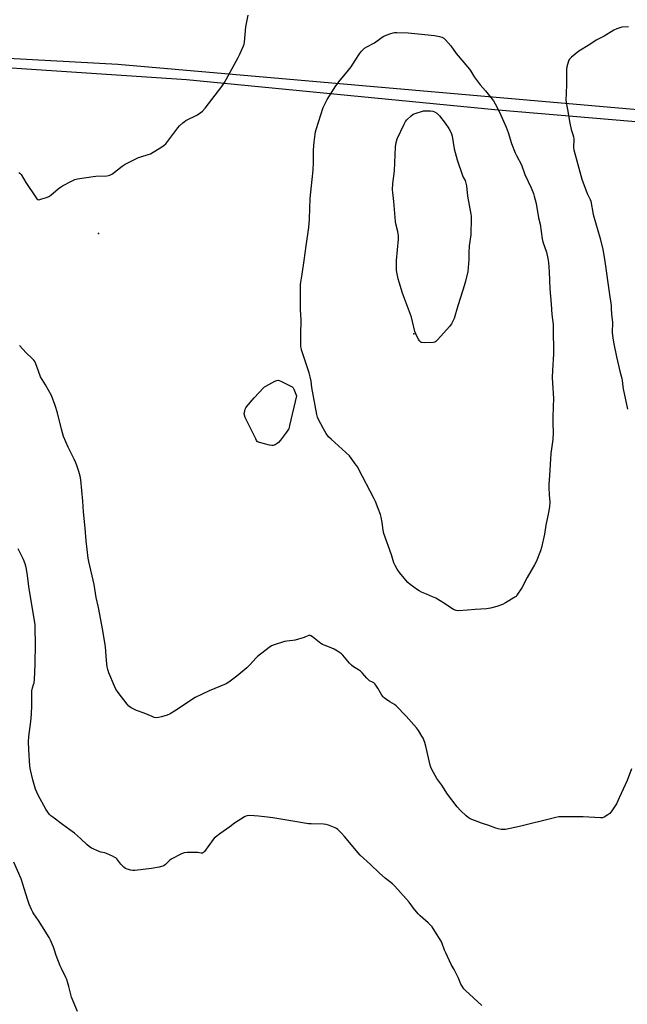
# Model space of a CAD drawing. Units: inches. Extents: x 1183770 to 1189770, y 545457 to 549457.
# Drawn here: x 1188898 to 1189265, y 547200 to 547794 of the extents above; entities that cross this region are included whole.
import ezdxf

# ---------------------------------------------------------------- set-up
doc = ezdxf.new("R2010")
doc.units = ezdxf.units.IN
doc.header["$MEASUREMENT"] = 0
for name, color, linetype in [('ELEV-Spot Elevation', 7, 'Continuous'), ('NTRL-Farm Land', 3, 'Continuous'), ('NTRL-Pasture Land', 2, 'Continuous'), ('Undefined', 1, 'Continuous')]:
    doc.layers.add(name, color=color, linetype=linetype)

msp = doc.modelspace()

# ---------------------------------------------------------------- linework, layer by layer
at = {"layer": 'ELEV-Spot Elevation'}
for p in [(1188945.17, 547665.04, 408.03), (1189135.64, 547604.51, 411.86)]:
    msp.add_point(p, dxfattribs=at)
at = {"layer": 'NTRL-Farm Land'}
msp.add_lwpolyline([(1188792.92, 547771.71), (1188998.41, 547758.19), (1189186.58, 547739.8), (1189371.81, 547724.14), (1189580.55, 547698.53), (1189701.78, 547682.53), (1189766.76, 547671.76), (1189770.02, 547671.15), (1189769.98, 547097.63)], dxfattribs=at)
at = {"layer": 'NTRL-Pasture Land'}
msp.add_lwpolyline([(1189312.35, 547736.11), (1188956.94, 547767.25), (1188743.17, 547778.94)], dxfattribs=at)
at = {"layer": 'Undefined'}
for points, elevation in [([(1188896.96, 547701.99), (1188897.67, 547701.59), (1188898.38, 547700.73), (1188901.34, 547695.98), (1188907.07, 547687.2), (1188907.92, 547686.04), (1188908.52, 547685.59), (1188909.01, 547685.52), (1188909.82, 547685.64), (1188910.96, 547685.95), (1188913.82, 547686.82), (1188915.16, 547687.41), (1188916.32, 547688.27), (1188920.79, 547692.01), (1188922.18, 547693.07), (1188923.45, 547693.82), (1188928.97, 547696.75), (1188930.84, 547697.63), (1188932.56, 547698.03), (1188941.88, 547699.59), (1188943.64, 547699.72), (1188950.15, 547699.98), (1188951.31, 547700.14), (1188952.12, 547700.42), (1188953.16, 547700.92), (1188953.9, 547701.4), (1188959.51, 547705.77), (1188961.24, 547706.89), (1188969.35, 547710.98), (1188970.72, 547711.45), (1188975.17, 547712.71), (1188976.52, 547713.23), (1188983.41, 547717.45), (1188984.9, 547718.43), (1188985.77, 547719.23), (1188993.16, 547729.01), (1188994.16, 547730.1), (1188996.1, 547731.89), (1188997, 547732.63), (1188997.98, 547733.25), (1189004.99, 547736.77), (1189006.67, 547737.92), (1189008.01, 547739.03), (1189009.53, 547740.81), (1189019.62, 547753.8), (1189021.35, 547756.39), (1189022.38, 547758.12), (1189029.58, 547771.35), (1189030.63, 547773.46), (1189032.81, 547778.51), (1189033.13, 547779.49), (1189033.31, 547780.66), (1189034.1, 547789.86), (1189035.54, 547797.03)], 408), ([(1189265.36, 547789.94), (1189261.35, 547789.66), (1189259.97, 547789.38), (1189258.35, 547788.77), (1189256.51, 547787.94), (1189250.6, 547784.33), (1189247.06, 547782.55), (1189245.82, 547781.83), (1189241.95, 547779.29), (1189235.33, 547775.14), (1189230.9, 547771.64), (1189229.62, 547770.45), (1189229.19, 547769.72), (1189228.81, 547768.62), (1189228.06, 547765.74), (1189227.83, 547764.29), (1189227.77, 547761.37), (1189227.86, 547755.25), (1189227.56, 547749.6), (1189227.54, 547746.04), (1189227.66, 547744.29), (1189228.53, 547740.08), (1189229.77, 547731.72), (1189230.68, 547727.82), (1189231.7, 547724.97), (1189232.12, 547723.38), (1189232.2, 547722.28), (1189232.17, 547716.76), (1189232.33, 547715.63), (1189232.84, 547713.4), (1189237.18, 547697.89), (1189240.33, 547689.25), (1189242.08, 547685.55), (1189242.46, 547684.53), (1189243.91, 547676.65), (1189248.18, 547662), (1189249.77, 547655.36), (1189250.88, 547649.54), (1189254.11, 547626.78), (1189254.74, 547621.58), (1189254.89, 547619.89), (1189255.03, 547616.28), (1189255.59, 547611.38), (1189255.49, 547605.35), (1189255.93, 547601.93), (1189256.47, 547598.47), (1189258.01, 547590.51), (1189260.08, 547581.89), (1189261.26, 547577.53), (1189261.47, 547576.21), (1189261.8, 547572.64), (1189262.01, 547571.19), (1189264.72, 547559.08)], 408), ([(1189267.06, 547341.8), (1189264.42, 547334.63), (1189259.7, 547324.33), (1189257.97, 547320.71), (1189255.14, 547316.35), (1189253.94, 547314.74), (1189252.84, 547313.88), (1189250.64, 547312.64), (1189249.61, 547312.25), (1189248.48, 547312.16), (1189237.96, 547312.8), (1189225.22, 547312.81), (1189223.16, 547312.73), (1189221.45, 547312.37), (1189213.33, 547310.27), (1189205.9, 547308.6), (1189199.53, 547306.83), (1189190.92, 547305.16), (1189189.77, 547305.04), (1189188.33, 547305.15), (1189186.62, 547305.45), (1189185.23, 547305.85), (1189180.88, 547307.51), (1189176.46, 547308.95), (1189169.69, 547311.63), (1189168.48, 547312.32), (1189167.16, 547313.32), (1189163.85, 547316.56), (1189161.9, 547318.71), (1189156.05, 547326.5), (1189152.48, 547331.91), (1189149.55, 547336.02), (1189147.54, 547339.52), (1189146.21, 547342.22), (1189145.55, 547343.99), (1189142.97, 547355.38), (1189142.29, 547357.6), (1189141.2, 547360.26), (1189140.56, 547361.53), (1189138.54, 547364.97), (1189137.34, 547366.59), (1189131.08, 547373.59), (1189124.97, 547379.73), (1189123.88, 547380.58), (1189121.21, 547382.24), (1189118.6, 547384), (1189117.68, 547384.68), (1189117.07, 547385.25), (1189116.4, 547386.19), (1189113.93, 547390.54), (1189112.79, 547392.23), (1189112.05, 547393.12), (1189111.4, 547393.68), (1189110.7, 547394.17), (1189108.95, 547395.01), (1189108.21, 547395.45), (1189107.17, 547396.48), (1189104.48, 547399.69), (1189103.42, 547400.7), (1189102.26, 547401.6), (1189099.24, 547403.46), (1189098.07, 547404.33), (1189096.88, 547405.58), (1189092.71, 547410.39), (1189091.89, 547411.22), (1189089.57, 547412.9), (1189087.6, 547414.07), (1189084.67, 547415.25), (1189081.42, 547416.36), (1189080.41, 547416.84), (1189079.49, 547417.5), (1189074.46, 547421.52), (1189073.51, 547422.17), (1189073.03, 547422.39), (1189072.57, 547422.46), (1189072.15, 547422.39), (1189070.21, 547421.46), (1189069.38, 547421.14), (1189063.96, 547419.54), (1189062.52, 547419.29), (1189059.03, 547418.96), (1189057.6, 547418.66), (1189051.38, 547416.72), (1189049.76, 547416.03), (1189048.32, 547415.03), (1189041.3, 547409.63), (1189040.25, 547408.63), (1189036.81, 547404.74), (1189034.85, 547402.72), (1189028.64, 547397.66), (1189023.97, 547394.15), (1189022.19, 547393.19), (1189012, 547388.81), (1189003.64, 547384.84), (1189001.88, 547383.78), (1188995.04, 547379.17), (1188991.08, 547376.67), (1188988.39, 547375.07), (1188986.64, 547374.22), (1188983.31, 547373.19), (1188981.34, 547372.68), (1188980.22, 547372.61), (1188978.85, 547372.83), (1188977.51, 547373.32), (1188972.8, 547375.47), (1188968.1, 547377.07), (1188964.95, 547378.69), (1188964.2, 547379.14), (1188963.52, 547379.68), (1188962.55, 547380.8), (1188957.07, 547387.93), (1188955.72, 547389.87), (1188954.87, 547391.62), (1188951.42, 547399.84), (1188950.75, 547401.74), (1188950.45, 547403.45), (1188949.95, 547407.2), (1188949.39, 547415.41), (1188947.7, 547425.39), (1188945.11, 547439.15), (1188943.81, 547445.33), (1188942.63, 547453.03), (1188939.36, 547466.94), (1188938.97, 547468.92), (1188937.72, 547479.4), (1188937.14, 547487.08), (1188936.12, 547496.96), (1188935.75, 547503.43), (1188934.44, 547516.41), (1188934.14, 547518.44), (1188933.35, 547521.28), (1188932.16, 547524.93), (1188931.55, 547526.52), (1188930.48, 547528.86), (1188926.8, 547536.07), (1188924.03, 547542.52), (1188922.83, 547546.94), (1188920.38, 547556.8), (1188919.02, 547561.23), (1188916.74, 547567.34), (1188913.24, 547573.59), (1188910.2, 547578.52), (1188908.84, 547581.9), (1188907.38, 547586.41), (1188906.76, 547587.71), (1188906.04, 547588.6), (1188905.04, 547589.65), (1188901.44, 547592.97), (1188897.49, 547597.39)], 408), ([(1189176.69, 547198.76), (1189166.84, 547207.86), (1189165.91, 547208.93), (1189164.78, 547210.54), (1189164.1, 547211.78), (1189162.71, 547215.23), (1189162.1, 547216.57), (1189160.1, 547220.53), (1189158.29, 547223.67), (1189154.96, 547230.65), (1189154.23, 547232.27), (1189152.66, 547236.32), (1189152.07, 547237.65), (1189148.37, 547243.81), (1189146.64, 547246.24), (1189144.35, 547248.73), (1189139.51, 547252.97), (1189138.25, 547254.19), (1189135.53, 547257.61), (1189132.79, 547261.25), (1189124.23, 547270.98), (1189122.73, 547272.32), (1189118.3, 547275.7), (1189114.82, 547278.69), (1189109.46, 547283.92), (1189103.22, 547289.71), (1189102, 547291.02), (1189093.72, 547300.81), (1189091.93, 547302.81), (1189089.67, 547305.16), (1189088.96, 547305.68), (1189088.18, 547306.08), (1189084.02, 547307.77), (1189082.6, 547308.17), (1189081.13, 547308.28), (1189073.7, 547308.49), (1189071.93, 547308.61), (1189061.25, 547310.32), (1189050.5, 547312.22), (1189047.33, 547312.49), (1189041.83, 547313.27), (1189036.61, 547313.48), (1189034.91, 547313.41), (1189034.11, 547313.16), (1189033.34, 547312.76), (1189027.37, 547309.04), (1189024.53, 547306.81), (1189018.56, 547302.59), (1189015.76, 547300.47), (1189015.11, 547299.89), (1189014.35, 547299), (1189009.14, 547291.89), (1189008.58, 547291.26), (1189008, 547290.86), (1189007.66, 547290.76), (1189007.13, 547290.76), (1189005.15, 547291.14), (1189003.68, 547291.23), (1188998.64, 547291.23), (1188996.9, 547291.07), (1188995.3, 547290.42), (1188989.05, 547287.15), (1188988.14, 547286.43), (1188986.72, 547284.94), (1188985.67, 547284), (1188984.77, 547283.36), (1188984, 547283.01), (1188981.75, 547282.45), (1188977.23, 547281.62), (1188967.11, 547280.41), (1188965.93, 547280.42), (1188964.76, 547280.62), (1188962.46, 547281.19), (1188961.39, 547281.61), (1188960.72, 547282.1), (1188959.71, 547283.09), (1188958.75, 547284.16), (1188956.18, 547287.35), (1188955.56, 547287.94), (1188955.09, 547288.27), (1188953.55, 547289.07), (1188950.08, 547290.65), (1188949.01, 547290.98), (1188946.59, 547291.46), (1188945.51, 547291.83), (1188941, 547293.93), (1188939.51, 547294.81), (1188938.41, 547295.78), (1188934.38, 547299.68), (1188930.71, 547302.92), (1188927.96, 547304.98), (1188923.39, 547308.2), (1188917.63, 547312.47), (1188916.47, 547313.4), (1188915.66, 547314.25), (1188914.21, 547316.13), (1188913.39, 547317.35), (1188908.72, 547325.86), (1188907.2, 547329.54), (1188905.53, 547335.03), (1188904.12, 547341.15), (1188903.77, 547343.41), (1188903.02, 547353.39), (1188902.9, 547358.12), (1188903.17, 547361.37), (1188904.25, 547370.25), (1188904.71, 547374.73), (1188904.85, 547380.01), (1188904.9, 547388.9), (1188905.23, 547390.65), (1188905.99, 547392.66), (1188906.3, 547393.68), (1188906.55, 547395.94), (1188906.95, 547404.53), (1188907.17, 547417.91), (1188907.02, 547425.8), (1188906.84, 547428.73), (1188906.41, 547432.5), (1188903.27, 547450.44), (1188902.07, 547460), (1188901.54, 547463.29), (1188900.86, 547465.53), (1188899.9, 547468.29), (1188897.67, 547472.59), (1188896.7, 547474.62)], 406), ([(1188932.54, 547195.25), (1188928.83, 547203.92), (1188927.25, 547210.2), (1188926.01, 547214.47), (1188925.42, 547215.82), (1188922.74, 547221.09), (1188922.01, 547222.7), (1188919.66, 547229.09), (1188918.48, 547232.93), (1188918.08, 547234.02), (1188916.11, 547238.36), (1188915.29, 547239.92), (1188908.87, 547250.07), (1188906.03, 547254.21), (1188905.47, 547255.2), (1188904.73, 547256.79), (1188903.32, 547260), (1188902.24, 547263.05), (1188900.55, 547268.92), (1188898.56, 547275.38), (1188894.06, 547285.33)], 404)]:
    msp.add_lwpolyline(points, dxfattribs=dict(at, elevation=elevation))
for points, elevation in [([(1189162.59, 547437.22), (1189161.2, 547437.39), (1189159.63, 547437.99), (1189158.61, 547438.59), (1189154.15, 547441.58), (1189148.84, 547444.79), (1189146.96, 547445.72), (1189143.32, 547447.21), (1189140.36, 547448.56), (1189138.77, 547449.34), (1189137.78, 547449.96), (1189133.51, 547453.05), (1189131.96, 547454.39), (1189130.76, 547455.71), (1189126.89, 547460.4), (1189125.53, 547462.28), (1189124.3, 547464.58), (1189123.58, 547466.17), (1189122.12, 547470.95), (1189117.58, 547483.83), (1189117.07, 547486), (1189116.51, 547490.54), (1189115.9, 547493.68), (1189115.43, 547495.38), (1189114.15, 547499.02), (1189112.48, 547503.16), (1189111.75, 547504.79), (1189102.3, 547522.97), (1189101.72, 547524), (1189100.88, 547525.24), (1189097.86, 547529.33), (1189096.72, 547530.71), (1189085.64, 547540.79), (1189084.19, 547542.26), (1189082.7, 547544.34), (1189081.02, 547547.08), (1189077.83, 547553.15), (1189077.45, 547554.26), (1189077.14, 547555.71), (1189074.13, 547572.07), (1189073.58, 547576), (1189073.04, 547578.51), (1189072.36, 547581.03), (1189067.89, 547594.84), (1189067.56, 547595.98), (1189067.41, 547596.84), (1189067.35, 547598), (1189067.38, 547603.89), (1189067.56, 547612.95), (1189067.18, 547619.08), (1189067.22, 547634.19), (1189067.39, 547635.62), (1189068.22, 547640.45), (1189069.5, 547648.83), (1189070.57, 547657.62), (1189072.3, 547668.7), (1189072.59, 547673.7), (1189072.74, 547680.22), (1189073.05, 547686.26), (1189074.23, 547697.61), (1189074.92, 547703.35), (1189075.1, 547708.08), (1189074.97, 547712.77), (1189075.12, 547715.68), (1189075.5, 547720.18), (1189076.04, 547725.08), (1189076.25, 547726.53), (1189076.61, 547727.93), (1189080.92, 547741.13), (1189081.63, 547742.73), (1189083.37, 547746.08), (1189088.62, 547754.19), (1189091.24, 547757.72), (1189095.36, 547762.64), (1189097.73, 547765.67), (1189100.28, 547769.51), (1189102.81, 547773.6), (1189104.02, 547775.23), (1189104.99, 547776.32), (1189105.88, 547777.05), (1189107.35, 547777.91), (1189111.97, 547780.34), (1189116.52, 547783.71), (1189117.51, 547784.35), (1189118.86, 547784.92), (1189121.66, 547785.87), (1189123.07, 547786.3), (1189123.93, 547786.45), (1189125.39, 547786.5), (1189132.14, 547786.39), (1189142.19, 547785.35), (1189148.08, 547784.62), (1189151.16, 547784.09), (1189152.5, 547783.73), (1189153.73, 547783.07), (1189154.8, 547782.1), (1189157.91, 547778.54), (1189161.27, 547773.84), (1189169.35, 547764.26), (1189170.13, 547763.13), (1189172.1, 547759.78), (1189175.61, 547754.96), (1189178.86, 547751.35), (1189183.79, 547745.21), (1189184.77, 547743.5), (1189187.35, 547738.32), (1189191.48, 547729.31), (1189192.65, 547726.1), (1189194.72, 547719.5), (1189196.77, 547713.91), (1189197.61, 547712.18), (1189200.75, 547706.54), (1189202.78, 547700.66), (1189206.52, 547692.73), (1189207.9, 547689.31), (1189208.39, 547687.66), (1189209.46, 547683.13), (1189211.03, 547674.59), (1189211.89, 547670.63), (1189213.08, 547661.78), (1189213.57, 547660.09), (1189215.72, 547653.82), (1189216.67, 547649.95), (1189217.06, 547647.56), (1189217.47, 547642.04), (1189217.76, 547631.71), (1189218.62, 547622.45), (1189219.08, 547616.26), (1189219.77, 547610.05), (1189219.86, 547608.36), (1189219.91, 547592.32), (1189219.33, 547582.42), (1189219.15, 547578.04), (1189219.3, 547574.77), (1189219.92, 547565.44), (1189219.89, 547560.55), (1189219.64, 547553.84), (1189219.65, 547550.29), (1189219.82, 547544.85), (1189219.52, 547540.74), (1189218.46, 547532.3), (1189217.61, 547518.91), (1189217.1, 547513.65), (1189217.09, 547511.64), (1189217.46, 547507.17), (1189217.69, 547502.8), (1189217.58, 547499.96), (1189217.05, 547496.6), (1189215.43, 547488.86), (1189214.48, 547483.57), (1189212.77, 547475.37), (1189212.1, 547473.42), (1189209.48, 547466.85), (1189208.62, 547464.98), (1189204.16, 547457.28), (1189200.81, 547451.14), (1189197.93, 547446.63), (1189197.39, 547445.94), (1189196.74, 547445.36), (1189191.08, 547441.98), (1189189.24, 547440.99), (1189185.76, 547439.82), (1189181.88, 547438.77), (1189180.76, 547438.53), (1189179.57, 547438.4), (1189172.71, 547437.97), (1189168.08, 547437.53)], 410), ([(1189141.93, 547599.08), (1189140.54, 547599.17), (1189140.06, 547599.34), (1189139.65, 547599.67), (1189139.13, 547600.34), (1189138.5, 547601.34), (1189137.29, 547603.41), (1189136.77, 547604.47), (1189136.34, 547605.87), (1189134.92, 547611.89), (1189134.17, 547614.61), (1189128.89, 547629.14), (1189126.74, 547635.65), (1189126.21, 547637.64), (1189125.26, 547642.8), (1189125.15, 547643.96), (1189125.13, 547645.75), (1189125.23, 547648.71), (1189126.29, 547661.61), (1189126.31, 547663.59), (1189125.93, 547666.32), (1189124.77, 547670.95), (1189124.48, 547672.4), (1189123.62, 547684.34), (1189122.91, 547689.91), (1189122.79, 547691.38), (1189122.99, 547695.22), (1189123.9, 547702.98), (1189124.61, 547717.53), (1189124.95, 547720.14), (1189125.62, 547722.24), (1189129.76, 547731.17), (1189130.59, 547732.65), (1189131.5, 547733.76), (1189134.01, 547736.23), (1189135.17, 547737.08), (1189136.52, 547737.62), (1189141.58, 547739.26), (1189145.66, 547739.15), (1189147.08, 547739.02), (1189148.1, 547738.66), (1189149.45, 547737.73), (1189150.3, 547737.02), (1189151.08, 547736.18), (1189154.55, 547731.68), (1189156.78, 547728.47), (1189157.79, 547726.76), (1189158.4, 547725.19), (1189158.79, 547723.86), (1189160.09, 547716.28), (1189161.87, 547709.59), (1189165.07, 547700.14), (1189165.63, 547698.79), (1189166.58, 547697.02), (1189167.07, 547695.48), (1189167.38, 547693.82), (1189168.08, 547687.72), (1189170.1, 547676.78), (1189170.27, 547675.62), (1189170.33, 547674.44), (1189170.02, 547664.37), (1189169.12, 547657.65), (1189168.91, 547653.64), (1189168.9, 547649.43), (1189168.24, 547642.24), (1189166.63, 547635.57), (1189165.31, 547630.89), (1189162.15, 547621.48), (1189159.91, 547613.83), (1189158.4, 547610.58), (1189157.45, 547609.08), (1189149.98, 547600.95), (1189148.94, 547599.91), (1189148.24, 547599.44), (1189147.46, 547599.24)], 412), ([(1189049.97, 547536.99), (1189048.55, 547537.21), (1189042.49, 547538.77), (1189041.69, 547539.07), (1189041.03, 547539.54), (1189040.7, 547539.98), (1189040.13, 547541.02), (1189033.86, 547553.99), (1189033.33, 547555.36), (1189033.26, 547556.46), (1189033.47, 547557.85), (1189033.75, 547558.95), (1189034.08, 547559.72), (1189034.58, 547560.43), (1189039.16, 547565.84), (1189044.8, 547571.86), (1189045.46, 547572.43), (1189046.18, 547572.91), (1189051.59, 547575.82), (1189052.88, 547576.39), (1189053.67, 547576.46), (1189054.21, 547576.33), (1189055.29, 547575.88), (1189061, 547573.17), (1189062.24, 547572.43), (1189062.77, 547571.81), (1189063.15, 547571.07), (1189064.69, 547567.01), (1189060.64, 547549.05), (1189060.35, 547547.9), (1189060.05, 547547.08), (1189059.62, 547546.34), (1189058.77, 547545.16), (1189055.06, 547540.26), (1189053.94, 547538.92), (1189053.05, 547538.24), (1189051.8, 547537.55), (1189050.77, 547537.12)], 410)]:
    msp.add_lwpolyline(points, close=True, dxfattribs=dict(at, elevation=elevation))

doc.saveas('drawing.dxf')
